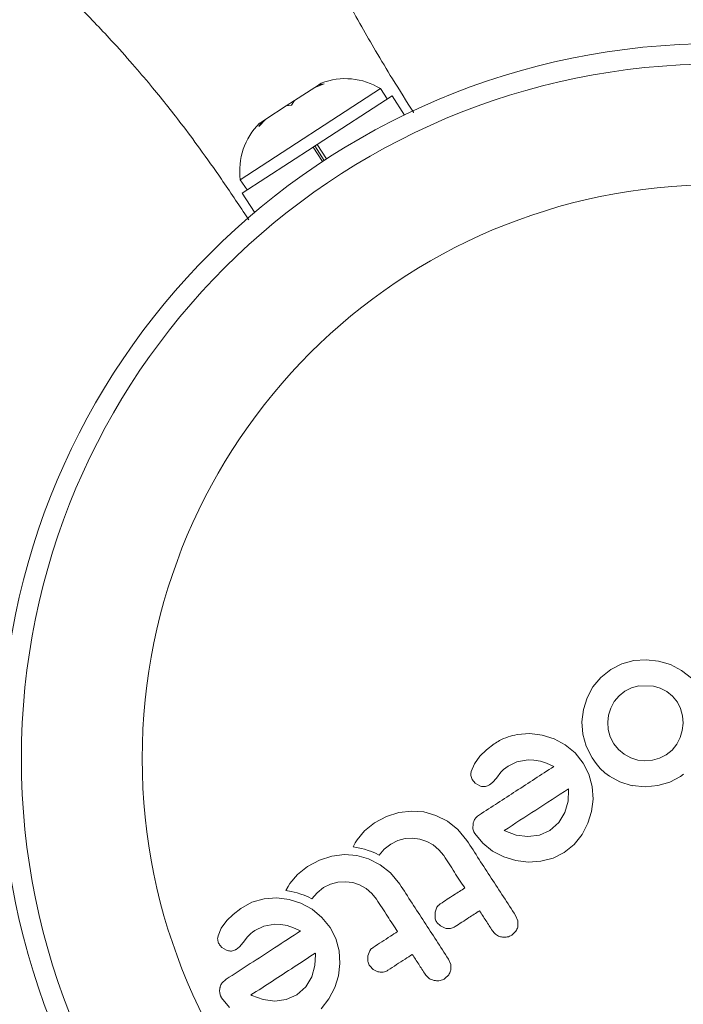
# Model space of a CAD drawing. Units: millimetres. Extents: x -16 to 482, y 0 to 645.
# Drawn here: x 203 to 205, y 187 to 191 of the extents above; entities that cross this region are included whole.
import ezdxf

# ---------------------------------------------------------------- set-up
doc = ezdxf.new("R2010")
doc.units = ezdxf.units.MM
doc.header["$LTSCALE"] = 20
doc.layers.add('CONTOUR', color=7, linetype='Continuous')

msp = doc.modelspace()

# ---------------------------------------------------------------- linework, layer by layer
at = {"layer": 'CONTOUR', "linetype": 'Continuous', "lineweight": 15}
for p, q in [((204.31118, 190.90251), (203.77645, 190.55525)), ((204.06056, 190.90742), (203.98304, 190.85708)), ((204.09689, 190.9207), (204.06056, 190.90742)), ((204.06056, 190.90742), (204.07636, 190.91769)), ((204.08518, 190.92341), (204.07636, 190.91769)), ((204.07636, 190.91769), (204.09689, 190.9207)), ((204.33673, 190.86317), (204.31118, 190.90251)), ((204.35516, 190.87514), (204.06936, 190.68954)), ((204.40268, 190.80196), (204.35516, 190.87514)), ((203.95142, 190.83655), (203.8739, 190.78621)), ((203.95142, 190.83655), (203.98304, 190.85708)), ((203.97194, 190.83956), (203.95142, 190.83655)), ((203.98304, 190.85708), (203.97194, 190.83956)), ((203.8739, 190.78621), (203.847, 190.75842)), ((203.847, 190.75842), (203.8581, 190.77594)), ((203.8581, 190.77594), (203.84928, 190.77021)), ((203.8739, 190.78621), (203.8581, 190.77594)), ((204.05429, 190.67975), (203.78357, 190.50394)), ((204.05429, 190.67975), (204.05526, 190.68038)), ((204.0902, 190.62444), (204.05429, 190.67975)), ((204.06936, 190.68954), (204.05526, 190.68038)), ((204.06085, 190.68401), (204.09674, 190.62874)), ((204.06936, 190.68954), (204.10525, 190.63428)), ((203.77645, 190.55525), (203.802, 190.51591)), ((203.78357, 190.50394), (203.83109, 190.43077)), ((205.32506, 188.72367), (205.27765, 188.72048)), ((205.37188, 188.71865), (205.32506, 188.72367)), ((205.18969, 188.68678), (205.15188, 188.6564)), ((205.23194, 188.70829), (205.18969, 188.68678)), ((205.27765, 188.72048), (205.23194, 188.70829)), ((205.41704, 188.70524), (205.37188, 188.71865)), ((205.45971, 188.68325), (205.41704, 188.70524)), ((205.15188, 188.6564), (205.12162, 188.61974)), ((205.49707, 188.6533), (205.45971, 188.68325)), ((205.12162, 188.61974), (205.09906, 188.57788)), ((205.26893, 188.61709), (205.24342, 188.60405)), ((205.2962, 188.62448), (205.26893, 188.61709)), ((205.35205, 188.62353), (205.2962, 188.62448)), ((205.37871, 188.61547), (205.35205, 188.62353)), ((205.40356, 188.60238), (205.37871, 188.61547)), ((205.09906, 188.57788), (205.08511, 188.53362)), ((205.22122, 188.58615), (205.20291, 188.56389)), ((205.24342, 188.60405), (205.22122, 188.58615)), ((205.42535, 188.58457), (205.40356, 188.60238)), ((205.44398, 188.5614), (205.42535, 188.58457)), ((205.18932, 188.53868), (205.18108, 188.51251)), ((205.20291, 188.56389), (205.18932, 188.53868)), ((205.45608, 188.53752), (205.44398, 188.5614)), ((205.46334, 188.51034), (205.45608, 188.53752)), ((205.08511, 188.53362), (205.07975, 188.48744)), ((205.18108, 188.51251), (205.1779, 188.48503)), ((205.46533, 188.48224), (205.46334, 188.51034)), ((205.07975, 188.48744), (205.08303, 188.43982)), ((205.1779, 188.48503), (205.17982, 188.45708)), ((205.46225, 188.45383), (205.46533, 188.48224)), ((204.88136, 188.44218), (204.83295, 188.43886)), ((204.92812, 188.43646), (204.88136, 188.44218)), ((204.97327, 188.42197), (204.92812, 188.43646)), ((205.08303, 188.43982), (205.09549, 188.39382)), ((205.17982, 188.45708), (205.18731, 188.42977)), ((205.18731, 188.42977), (205.20082, 188.40349)), ((205.44122, 188.40116), (205.45412, 188.42646)), ((205.45412, 188.42646), (205.46225, 188.45383)), ((204.7444, 188.40233), (204.71499, 188.37953)), ((205.01616, 188.3988), (204.97327, 188.42197)), ((205.05362, 188.36798), (205.01616, 188.3988)), ((205.09549, 188.39382), (205.11806, 188.34975)), ((205.20082, 188.40349), (205.21877, 188.3812)), ((205.42368, 188.37902), (205.44122, 188.40116)), ((204.69074, 188.35553), (204.66958, 188.32626)), ((204.71499, 188.37953), (204.69074, 188.35553)), ((205.08472, 188.32931), (205.05362, 188.36798)), ((205.11806, 188.34975), (205.13379, 188.32769)), ((205.21877, 188.3812), (205.24097, 188.36291)), ((205.24097, 188.36291), (205.26609, 188.34941)), ((205.26609, 188.34941), (205.2924, 188.34109)), ((205.34823, 188.34012), (205.37593, 188.34779)), ((205.37593, 188.34779), (205.40136, 188.36084)), ((205.40136, 188.36084), (205.42368, 188.37902)), ((204.66958, 188.32626), (204.6574, 188.29786)), ((204.78089, 188.30549), (204.79781, 188.31823)), ((204.79781, 188.31823), (204.83153, 188.33394)), ((204.83153, 188.33394), (204.87448, 188.34162)), ((204.87448, 188.34162), (204.89662, 188.34102)), ((204.89662, 188.34102), (204.92116, 188.3365)), ((204.92116, 188.3365), (204.94502, 188.32865)), ((204.94502, 188.32865), (204.97206, 188.31613)), ((205.10636, 188.28693), (205.08472, 188.32931)), ((205.13379, 188.32769), (205.14961, 188.30929)), ((205.2924, 188.34109), (205.3197, 188.33796)), ((205.3197, 188.33796), (205.34823, 188.34012)), ((204.65603, 188.28217), (204.66092, 188.26668)), ((204.75315, 188.27243), (204.77018, 188.29425)), ((204.77018, 188.29425), (204.78089, 188.30549)), ((205.11897, 188.2405), (205.10636, 188.28693)), ((205.14961, 188.30929), (205.16713, 188.29266)), ((205.16713, 188.29266), (205.18495, 188.27913)), ((205.18495, 188.27913), (205.224, 188.2581)), ((205.4144, 188.25709), (205.45595, 188.27866)), ((205.45595, 188.27866), (205.46743, 188.28673)), ((204.66092, 188.26668), (204.67203, 188.25316)), ((204.67203, 188.25316), (204.68999, 188.24242)), ((204.72693, 188.24588), (204.73851, 188.25511)), ((204.73851, 188.25511), (204.75315, 188.27243)), ((205.12231, 188.19239), (205.11897, 188.2405)), ((205.224, 188.2581), (205.27151, 188.24286)), ((205.27095, 188.24373), (205.32145, 188.23914)), ((205.27151, 188.24286), (205.27095, 188.24373)), ((205.32145, 188.23914), (205.36885, 188.24369)), ((205.36885, 188.24369), (205.4144, 188.25709)), ((205.02672, 188.18403), (205.02876, 188.2269)), ((205.02845, 188.23052), (205.02828, 188.23142)), ((205.02876, 188.2269), (205.02845, 188.23052)), ((205.01444, 188.14083), (205.02672, 188.18403)), ((205.11661, 188.14529), (205.12231, 188.19239)), ((204.33417, 188.12579), (204.28851, 188.10155)), ((204.38125, 188.14076), (204.33417, 188.12579)), ((204.43027, 188.14665), (204.38125, 188.14076)), ((204.47709, 188.14294), (204.43027, 188.14665)), ((204.52234, 188.13004), (204.47709, 188.14294)), ((204.56669, 188.10752), (204.52234, 188.13004)), ((204.99154, 188.1028), (205.01444, 188.14083)), ((205.10241, 188.09996), (205.11661, 188.14529)), ((204.28851, 188.10155), (204.2506, 188.07125)), ((204.60558, 188.07661), (204.56669, 188.10752)), ((204.66423, 188.0988), (204.66404, 188.07834)), ((204.95738, 188.07251), (204.99154, 188.1028)), ((205.08035, 188.05695), (205.10241, 188.09996)), ((204.2506, 188.07125), (204.22195, 188.03669)), ((204.64094, 188.03384), (204.60558, 188.07661)), ((204.67103, 188.06065), (204.70109, 188.02383)), ((204.78285, 188.07204), (204.78589, 188.0704)), ((204.78589, 188.0704), (204.8293, 188.05468)), ((204.8293, 188.05468), (204.87372, 188.04884)), ((204.87372, 188.04884), (204.91753, 188.05443)), ((204.91753, 188.05443), (204.95738, 188.07251)), ((205.05056, 188.01931), (205.08035, 188.05695)), ((204.21492, 188.02518), (204.20676, 188.00952)), ((204.22195, 188.03669), (204.21492, 188.02518)), ((204.32519, 188.00043), (204.35061, 188.02062)), ((204.35061, 188.02062), (204.37708, 188.0341)), ((204.37708, 188.0341), (204.40492, 188.04145)), ((204.40492, 188.04145), (204.43363, 188.04319)), ((204.43363, 188.04319), (204.46131, 188.0397)), ((204.46131, 188.0397), (204.48781, 188.03093)), ((204.48781, 188.03093), (204.5126, 188.01712)), ((204.5126, 188.01712), (204.53428, 187.99885)), ((204.70109, 188.02383), (204.73903, 187.99376)), ((205.01221, 187.98809), (205.05056, 188.01931)), ((204.12498, 187.97433), (204.07788, 187.95935)), ((204.174, 187.98023), (204.12498, 187.97433)), ((204.22082, 187.97652), (204.174, 187.98023)), ((204.20676, 188.00952), (204.22613, 188.00608)), ((204.26603, 187.96365), (204.22082, 187.97652)), ((204.22613, 188.00608), (204.23868, 188.0034)), ((204.23868, 188.0034), (204.24975, 188.0006)), ((204.24975, 188.0006), (204.2636, 187.99641)), ((204.2636, 187.99641), (204.27671, 187.99164)), ((204.27671, 187.99164), (204.29166, 187.98517)), ((204.29166, 187.98517), (204.30611, 187.97777)), ((204.30611, 187.97777), (204.32519, 188.00043)), ((204.53428, 187.99885), (204.55229, 187.97628)), ((204.73903, 187.99376), (204.78219, 187.97147)), ((204.96984, 187.96673), (205.01221, 187.98809)), ((204.03222, 187.93512), (203.99434, 187.90484)), ((204.07788, 187.95935), (204.03222, 187.93512)), ((204.31043, 187.9411), (204.26603, 187.96365)), ((204.34935, 187.91014), (204.31043, 187.9411)), ((204.78219, 187.97147), (204.82739, 187.95747)), ((204.82739, 187.95747), (204.87442, 187.95188)), ((204.87442, 187.95188), (204.92286, 187.95467)), ((204.92286, 187.95467), (204.96984, 187.96673)), ((203.99434, 187.90484), (203.96569, 187.87028)), ((204.38468, 187.86743), (204.34935, 187.91014)), ((203.96569, 187.87028), (203.95868, 187.8588)), ((204.09434, 187.85419), (204.12081, 187.86768)), ((204.12081, 187.86768), (204.14865, 187.87502)), ((204.14865, 187.87502), (204.17741, 187.87677)), ((204.17741, 187.87677), (204.20504, 187.87328)), ((204.20504, 187.87328), (204.23147, 187.86453)), ((204.23147, 187.86453), (204.25633, 187.85069)), ((203.95868, 187.8588), (203.95049, 187.8431)), ((203.95049, 187.8431), (203.96987, 187.83966)), ((203.96987, 187.83966), (203.98241, 187.83698)), ((203.98241, 187.83698), (203.99349, 187.83418)), ((203.99349, 187.83418), (204.00733, 187.82998)), ((204.00733, 187.82998), (204.02044, 187.82522)), ((204.02044, 187.82522), (204.03539, 187.81875)), ((204.04984, 187.81134), (204.06894, 187.83402)), ((204.06894, 187.83402), (204.09434, 187.85419)), ((204.25633, 187.85069), (204.27805, 187.83239)), ((204.27805, 187.83239), (204.29604, 187.80986)), ((203.82079, 187.79846), (203.77859, 187.77513)), ((203.86711, 187.81164), (203.82079, 187.79846)), ((203.9155, 187.81497), (203.86711, 187.81164)), ((203.9623, 187.80925), (203.9155, 187.81497)), ((204.00743, 187.79477), (203.9623, 187.80925)), ((204.05036, 187.7716), (204.00743, 187.79477)), ((204.03539, 187.81875), (204.04984, 187.81134)), ((203.74922, 187.75236), (203.72493, 187.72832)), ((203.77859, 187.77513), (203.74922, 187.75236)), ((204.08782, 187.74078), (204.05036, 187.7716)), ((204.52669, 187.77974), (204.51929, 187.76041)), ((204.51929, 187.76041), (204.51932, 187.73941)), ((204.83525, 187.72735), (204.8268, 187.74764)), ((203.72493, 187.72832), (203.70381, 187.69911)), ((203.86568, 187.70672), (203.90866, 187.71441)), ((203.90866, 187.71441), (203.9308, 187.71381)), ((203.9308, 187.71381), (203.95535, 187.70929)), ((203.95535, 187.70929), (203.97922, 187.70144)), ((204.11892, 187.7021), (204.08782, 187.74078)), ((204.52632, 187.72179), (204.53949, 187.70803)), ((204.83554, 187.70719), (204.83525, 187.72735)), ((203.70381, 187.69911), (203.69157, 187.67064)), ((203.80437, 187.66705), (203.80956, 187.67299)), ((203.80956, 187.67299), (203.81622, 187.6793)), ((203.81622, 187.6793), (203.82329, 187.68497)), ((203.82329, 187.68497), (203.83204, 187.69105)), ((203.83204, 187.69105), (203.86568, 187.70672)), ((203.97922, 187.70144), (204.00626, 187.68893)), ((204.14055, 187.65972), (204.11892, 187.7021)), ((204.53949, 187.70803), (204.55765, 187.69948)), ((204.81254, 187.67356), (204.82782, 187.68848)), ((203.77269, 187.6279), (203.78733, 187.64522)), ((203.78733, 187.64522), (203.80437, 187.66705)), ((204.15316, 187.6133), (204.14055, 187.65972)), ((203.70621, 187.62594), (203.72416, 187.6152)), ((203.76112, 187.61868), (203.77269, 187.6279)), ((204.06087, 187.55663), (204.06298, 187.59971)), ((204.06298, 187.59971), (204.06262, 187.60336)), ((204.1565, 187.56511), (204.15316, 187.6133)), ((204.27041, 187.61331), (204.26303, 187.59399)), ((204.15079, 187.51808), (204.1565, 187.56511)), ((204.26303, 187.59399), (204.26305, 187.57307)), ((204.57898, 187.56094), (204.57054, 187.58123)), ((204.04863, 187.51363), (204.06087, 187.55663)), ((204.27008, 187.55538), (204.28325, 187.54161)), ((204.28325, 187.54161), (204.30138, 187.53305)), ((204.55625, 187.50713), (204.57153, 187.52204)), ((203.72252, 187.50467), (203.70649, 187.49017)), ((204.02575, 187.47562), (204.04863, 187.51363)), ((204.13659, 187.47275), (204.15079, 187.51808)), ((203.99161, 187.44533), (204.02575, 187.47562)), ((204.11453, 187.42974), (204.13659, 187.47275)), ((203.70521, 187.43344), (203.73521, 187.3967)), ((203.81707, 187.44485), (203.82008, 187.4432)), ((203.82008, 187.4432), (203.86343, 187.42749)), ((203.86343, 187.42749), (203.90792, 187.42164)), ((203.90792, 187.42164), (203.95175, 187.42725)), ((203.95175, 187.42725), (203.99161, 187.44533)), ((204.08474, 187.3921), (204.11453, 187.42974))]:
    msp.add_line(p, q, dxfattribs=at)
for radius in [2.72789, 2.64989, 2.18889]:
    msp.add_circle((205.59096, 188.34649), radius, dxfattribs=at)
for centre, start, end in [((204.17726, 190.68676), 58.17066, 111.25892), ((204.02802, 190.58984), 134.74108, 187.82934)]:
    msp.add_arc(centre, 0.25394, start, end, dxfattribs=at)
for points, knots in [([(204.43811, 190.811), (204.43767, 190.81168), (204.41109, 190.85279), (204.36241, 190.93027), (204.29619, 191.0394), (204.23705, 191.14181), (204.18387, 191.23894), (204.13089, 191.34171), (204.06865, 191.47036), (203.99609, 191.6351), (203.91689, 191.83829), (203.83934, 192.06291), (203.76161, 192.31502), (203.68868, 192.57475), (203.61998, 192.83044), (203.55474, 193.07316), (203.49528, 193.28571), (203.43763, 193.47888), (203.37982, 193.6598), (203.30648, 193.86823), (203.21239, 194.10166), (203.09256, 194.35812), (202.98917, 194.52797), (202.93473, 194.61741)], [0, 0, 0, 0, 0.0006906, 0.0417118, 0.0741667, 0.1008602, 0.1310453, 0.1568341, 0.1848664, 0.2324171, 0.2833805, 0.3383171, 0.4004232, 0.4720891, 0.5330126, 0.5931237, 0.6554139, 0.6940267, 0.7402399, 0.7939622, 0.8551127, 0.9237031, 1, 1, 1, 1]), ([(200.94255, 193.32373), (200.99265, 193.25058), (201.08525, 193.11536), (201.22985, 192.94137), (201.3581, 192.8005), (201.47051, 192.68612), (201.56954, 192.59062), (201.66628, 192.50106), (201.7708, 192.40776), (201.8934, 192.30208), (202.03246, 192.18579), (202.17809, 192.0667), (202.31558, 191.95529), (202.43241, 191.86044), (202.53509, 191.77636), (202.63664, 191.69215), (202.74901, 191.59709), (202.87487, 191.4873), (203.0129, 191.36139), (203.15144, 191.22704), (203.26989, 191.10332), (203.36255, 190.99994), (203.432, 190.91841), (203.49382, 190.84246), (203.55648, 190.76211), (203.6275, 190.66673), (203.71135, 190.54771), (203.77259, 190.4569), (203.80513, 190.407), (203.80836, 190.40204)], [0, 0, 0, 0, 0.0644584, 0.1191513, 0.1645421, 0.2033596, 0.2362506, 0.2651895, 0.3000928, 0.3385421, 0.3831884, 0.4321304, 0.4755585, 0.5120462, 0.5415874, 0.5719316, 0.6073691, 0.6476265, 0.6917166, 0.7394545, 0.7835675, 0.8121188, 0.8372828, 0.8596576, 0.8821455, 0.9116835, 0.9489756, 0.9949354, 1, 1, 1, 1]), ([(204.83295, 188.43886), (204.80938, 188.43283), (204.77792, 188.42478), (204.75113, 188.40684), (204.7444, 188.40233)], [0, 0, 0, 0, 0.7487832, 1, 1, 1, 1]), ([(204.97206, 188.31613), (204.92395, 188.28488), (204.8289, 188.22315), (204.73479, 188.16204), (204.68833, 188.13187)], [0, 0, 0, 0, 0.5062569, 1, 1, 1, 1]), ([(204.6574, 188.29786), (204.65651, 188.29355), (204.65544, 188.28834), (204.65594, 188.28308), (204.65603, 188.28217)], [0, 0, 0, 0, 0.8261748, 1, 1, 1, 1]), ([(204.68999, 188.24242), (204.69439, 188.24108), (204.7005, 188.23923), (204.7068, 188.23961), (204.70856, 188.23972)], [0, 0, 0, 0, 0.7205366, 1, 1, 1, 1]), ([(204.70856, 188.23972), (204.71337, 188.2406), (204.71983, 188.24178), (204.72549, 188.24505), (204.72693, 188.24588)], [0, 0, 0, 0, 0.7444839, 1, 1, 1, 1]), ([(205.02828, 188.23142), (204.98652, 188.2043), (204.90438, 188.15095), (204.82291, 188.09805), (204.78285, 188.07204)], [0, 0, 0, 0, 0.5083674, 1, 1, 1, 1]), ([(204.68833, 188.13187), (204.68338, 188.12836), (204.67742, 188.12415), (204.67304, 188.11835), (204.67229, 188.11737)], [0, 0, 0, 0, 0.830062, 1, 1, 1, 1]), ([(204.67229, 188.11737), (204.66959, 188.1129), (204.66604, 188.10705), (204.66458, 188.10039), (204.66423, 188.0988)], [0, 0, 0, 0, 0.7626581, 1, 1, 1, 1]), ([(204.66404, 188.07834), (204.6654, 188.07321), (204.66706, 188.06699), (204.67044, 188.06159), (204.67103, 188.06065)], [0, 0, 0, 0, 0.8251838, 1, 1, 1, 1]), ([(204.8268, 187.74764), (204.79586, 187.79528), (204.73387, 187.89074), (204.67195, 187.98608), (204.64094, 188.03384)], [0, 0, 0, 0, 0.4990634, 1, 1, 1, 1]), ([(204.55229, 187.97628), (204.56586, 187.95538), (204.59253, 187.91431), (204.61923, 187.8732), (204.63234, 187.85301)], [0, 0, 0, 0, 0.508908, 1, 1, 1, 1]), ([(204.57054, 187.58123), (204.53975, 187.62864), (204.47776, 187.7241), (204.41584, 187.81944), (204.38468, 187.86743)], [0, 0, 0, 0, 0.4966624, 1, 1, 1, 1]), ([(204.63234, 187.85301), (204.61891, 187.84428), (204.58777, 187.82407), (204.55682, 187.80396), (204.53922, 187.79254)], [0, 0, 0, 0, 0.4316067, 1, 1, 1, 1]), ([(204.29604, 187.80986), (204.30997, 187.78841), (204.33663, 187.74734), (204.36333, 187.70623), (204.37609, 187.6866)], [0, 0, 0, 0, 0.5224059, 1, 1, 1, 1]), ([(204.53922, 187.79254), (204.53545, 187.78958), (204.53068, 187.78585), (204.52738, 187.7808), (204.52669, 187.77974)], [0, 0, 0, 0, 0.79167363, 1, 1, 1, 1]), ([(204.59568, 187.7056), (204.61322, 187.71699), (204.64418, 187.7371), (204.67531, 187.75732), (204.6888, 187.76607)], [0, 0, 0, 0, 0.5668415, 1, 1, 1, 1]), ([(204.6888, 187.76607), (204.69697, 187.75349), (204.71343, 187.72815), (204.72988, 187.70282), (204.73815, 187.69008)], [0, 0, 0, 0, 0.4968422, 1, 1, 1, 1]), ([(204.51932, 187.73941), (204.52068, 187.73433), (204.52235, 187.72815), (204.52571, 187.72276), (204.52632, 187.72179)], [0, 0, 0, 0, 0.82052743, 1, 1, 1, 1]), ([(204.00626, 187.68893), (203.97311, 187.6674), (203.87677, 187.60484), (203.78362, 187.54434), (203.72252, 187.50467)], [0, 0, 0, 0, 0.3440722, 1, 1, 1, 1]), ([(204.37609, 187.6866), (204.36701, 187.6807), (204.33582, 187.66045), (204.30487, 187.64035), (204.28293, 187.6261)], [0, 0, 0, 0, 0.2909872, 1, 1, 1, 1]), ([(204.55765, 187.69948), (204.56307, 187.69863), (204.5739, 187.69693), (204.58698, 187.70051), (204.59364, 187.7044), (204.59568, 187.7056)], [0, 0, 0, 0, 0.4097223, 0.8193162, 1, 1, 1, 1]), ([(204.73815, 187.69008), (204.74193, 187.68533), (204.74949, 187.67585), (204.76241, 187.66893), (204.77028, 187.66687), (204.7724, 187.66631)], [0, 0, 0, 0, 0.422247, 0.8445454, 1, 1, 1, 1]), ([(204.7724, 187.66631), (204.77838, 187.6656), (204.79034, 187.66419), (204.80401, 187.66846), (204.8108, 187.67252), (204.81254, 187.67356)], [0, 0, 0, 0, 0.4267002, 0.8533385, 1, 1, 1, 1]), ([(204.82782, 187.68848), (204.83057, 187.69336), (204.83393, 187.69931), (204.8353, 187.70599), (204.83554, 187.70719)], [0, 0, 0, 0, 0.8201028, 1, 1, 1, 1]), ([(203.69157, 187.67064), (203.69071, 187.66661), (203.68962, 187.66146), (203.6901, 187.65611), (203.69021, 187.65496)], [0, 0, 0, 0, 0.7837793, 1, 1, 1, 1]), ([(203.69021, 187.65496), (203.691, 187.6508), (203.69203, 187.64541), (203.69453, 187.64058), (203.69511, 187.63947)], [0, 0, 0, 0, 0.7710485, 1, 1, 1, 1]), ([(203.69511, 187.63947), (203.69779, 187.63538), (203.70106, 187.63039), (203.70542, 187.62662), (203.70621, 187.62594)], [0, 0, 0, 0, 0.8186403, 1, 1, 1, 1]), ([(203.72416, 187.6152), (203.72888, 187.61382), (203.73508, 187.612), (203.74127, 187.61241), (203.74275, 187.61251)], [0, 0, 0, 0, 0.7605876, 1, 1, 1, 1]), ([(203.74275, 187.61251), (203.74808, 187.61354), (203.75454, 187.61479), (203.76015, 187.6181), (203.76112, 187.61868)], [0, 0, 0, 0, 0.8258532, 1, 1, 1, 1]), ([(204.06244, 187.6042), (204.03536, 187.58661), (203.95226, 187.53265), (203.8715, 187.4802), (203.81707, 187.44485)], [0, 0, 0, 0, 0.3259983, 1, 1, 1, 1]), ([(204.06262, 187.60336), (204.06261, 187.6034), (204.06258, 187.60368), (204.06251, 187.60396), (204.06244, 187.6042)], [0, 0, 0, 0, 0.1476194, 1, 1, 1, 1]), ([(204.28293, 187.6261), (204.27909, 187.62308), (204.27434, 187.61935), (204.27104, 187.61428), (204.27041, 187.61331)], [0, 0, 0, 0, 0.8090193, 1, 1, 1, 1]), ([(204.33939, 187.53916), (204.36127, 187.55337), (204.39222, 187.57347), (204.42341, 187.59372), (204.43254, 187.59966)], [0, 0, 0, 0, 0.7069896, 1, 1, 1, 1]), ([(204.43254, 187.59966), (204.44064, 187.58719), (204.45709, 187.56186), (204.47354, 187.53653), (204.4819, 187.52366)], [0, 0, 0, 0, 0.4919365, 1, 1, 1, 1]), ([(204.26305, 187.57307), (204.26438, 187.56809), (204.26603, 187.56188), (204.26941, 187.55646), (204.27008, 187.55538)], [0, 0, 0, 0, 0.8020121, 1, 1, 1, 1]), ([(204.57927, 187.54076), (204.57984, 187.54642), (204.58052, 187.55317), (204.5792, 187.55985), (204.57898, 187.56094)], [0, 0, 0, 0, 0.8381307, 1, 1, 1, 1]), ([(204.30138, 187.53305), (204.30688, 187.5322), (204.31788, 187.5305), (204.33087, 187.53416), (204.33745, 187.53802), (204.33939, 187.53916)], [0, 0, 0, 0, 0.4137763, 0.827157, 1, 1, 1, 1]), ([(204.4819, 187.52366), (204.4856, 187.51899), (204.49302, 187.50966), (204.50587, 187.50263), (204.5138, 187.50051), (204.51614, 187.49989)], [0, 0, 0, 0, 0.4135999, 0.8271375, 1, 1, 1, 1]), ([(204.57153, 187.52204), (204.57431, 187.52697), (204.57766, 187.53291), (204.57904, 187.53962), (204.57927, 187.54076)], [0, 0, 0, 0, 0.8288207, 1, 1, 1, 1]), ([(203.70649, 187.49017), (203.70373, 187.48562), (203.70022, 187.47985), (203.69873, 187.47304), (203.69841, 187.47159)], [0, 0, 0, 0, 0.7879739, 1, 1, 1, 1]), ([(204.51614, 187.49989), (204.52219, 187.49918), (204.53427, 187.49776), (204.54786, 187.5021), (204.55458, 187.50613), (204.55625, 187.50713)], [0, 0, 0, 0, 0.42932486, 0.85834321, 1, 1, 1, 1]), ([(203.69841, 187.47159), (203.69773, 187.46588), (203.69692, 187.4591), (203.69804, 187.45222), (203.69822, 187.45113)], [0, 0, 0, 0, 0.8420352, 1, 1, 1, 1]), ([(203.69822, 187.45113), (203.6994, 187.44653), (203.701, 187.44031), (203.70434, 187.43486), (203.70521, 187.43344)], [0, 0, 0, 0, 0.7393175, 1, 1, 1, 1])]:
    msp.add_open_spline(points, degree=3, knots=knots, dxfattribs=at)

doc.saveas('drawing.dxf')
